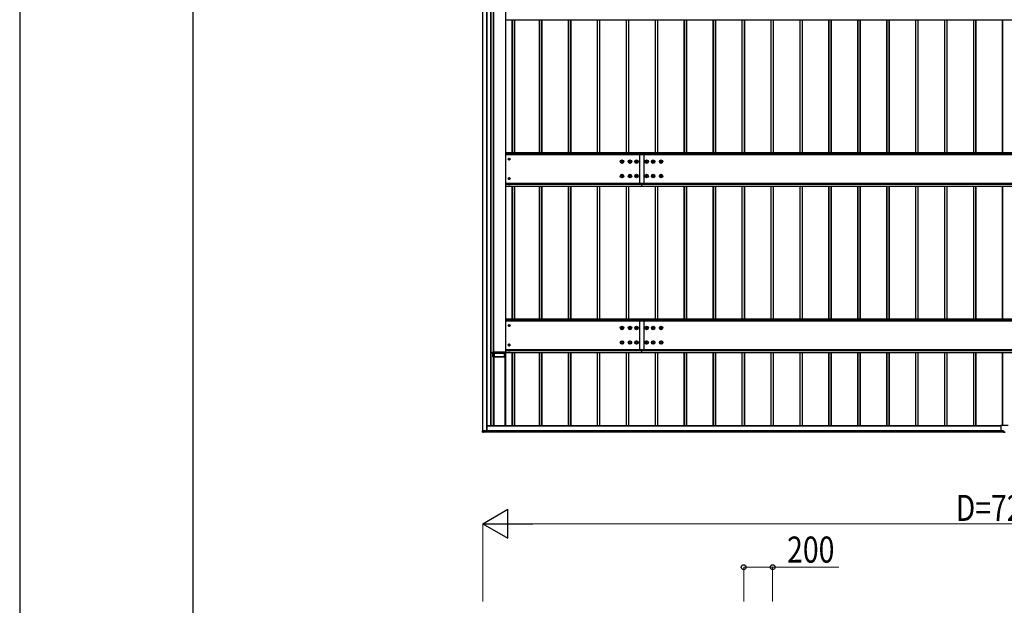
# Model space of a CAD drawing. Units: millimetres. Extents: x 0 to 33640, y 0 to 23760.
# Drawn here: x 0 to 6805, y 6482 to 10527 of the extents above; entities that cross this region are included whole.
import ezdxf

# ---------------------------------------------------------------- set-up
doc = ezdxf.new("R2010")
doc.units = ezdxf.units.MM
for name, color, linetype, lineweight in [('YKK_A1', 4, 'Continuous', 30), ('YKK_D', 6, 'Continuous', 13), ('YKK_ZWAK', 7, 'Continuous', 30)]:
    doc.layers.add(name, color=color, linetype=linetype, lineweight=lineweight)
doc.styles.add('text-b', font='extslim2.shx', dxfattribs={"width": 0.8, "bigfont": 'extfont2.shx'})

msp = doc.modelspace()

# ---------------------------------------------------------------- linework, layer by layer
at = {"layer": 'YKK_A1'}
for p, q in [((3200.1, 7688.1), (3200.1, 13483.3)), ((3200.6, 7688.1), (3200.6, 13483.3)), ((3229.6, 7686.9), (3229.6, 13484.5)), ((3230.1, 7686.9), (3230.1, 13484.5)), ((3253.1, 13369.4), (3253.1, 7721.3)), ((3255.1, 13369.4), (3255.1, 7721.3)), ((3255.6, 13369.4), (3255.6, 7721.3)), ((3257.1, 13369.4), (3257.1, 8225.2)), ((3257.4, 13369.4), (3257.4, 8225.2)), ((3272.8, 13059.4), (3272.8, 8233.7)), ((3273.1, 13059.4), (3273.1, 8233.7)), ((3273.6, 13059.4), (3273.6, 8233.7)), ((3356.6, 13059.4), (3356.6, 8233.7)), ((3357.1, 13059.4), (3357.1, 8233.7)), ((3357.1, 10527.1), (4298, 10527.1)), ((3401.8, 10527.1), (3401.8, 9607.8)), ((3402.1, 10527.1), (3402.1, 9607.8)), ((3403.1, 10527.1), (3403.1, 9607.8)), ((3418.1, 10527.1), (3418.1, 9607.8)), ((3419.1, 10527.1), (3419.1, 9607.8)), ((3591.1, 10527.1), (3591.1, 9607.8)), ((3592.1, 10527.1), (3592.1, 9607.8)), ((3607.1, 10527.1), (3607.1, 9607.8)), ((3608.1, 10527.1), (3608.1, 9607.8)), ((3608.4, 10527.1), (3608.4, 9607.8)), ((3791.1, 10527.1), (3791.1, 9607.8)), ((3792.1, 10527.1), (3792.1, 9607.8)), ((3807.1, 10527.1), (3807.1, 9607.8)), ((3808.1, 10527.1), (3808.1, 9607.8)), ((3808.4, 10527.1), (3808.4, 9607.8)), ((3991.1, 10527.1), (3991.1, 9607.8)), ((3992.1, 10527.1), (3992.1, 9607.8)), ((4007.1, 10527.1), (4007.1, 9607.8)), ((4008.1, 10527.1), (4008.1, 9607.8)), ((4008.4, 10527.1), (4008.4, 9607.8)), ((4191.1, 10527.1), (4191.1, 9607.8)), ((4192.1, 10527.1), (4192.1, 9607.8)), ((4207.1, 10527.1), (4207.1, 9607.8)), ((4208.1, 10527.1), (4208.1, 9607.8)), ((4208.4, 10527.1), (4208.4, 9607.8)), ((4298, 10527.1), (9298, 10527.1)), ((4298, 10527.1), (4298, 10527.1)), ((4391.1, 10527.1), (4391.1, 9607.8)), ((4392.1, 10527.1), (4392.1, 9607.8)), ((4407.1, 10527.1), (4407.1, 9607.8)), ((4408.1, 10527.1), (4408.1, 9607.8)), ((4408.4, 10527.1), (4408.4, 9607.8)), ((4591.1, 10527.1), (4591.1, 9607.8)), ((4592.1, 10527.1), (4592.1, 9607.8)), ((4607.1, 10527.1), (4607.1, 9607.8)), ((4608.1, 10527.1), (4608.1, 9607.8)), ((4608.4, 10527.1), (4608.4, 9607.8)), ((4791.1, 10527.1), (4791.1, 9607.8)), ((4792.1, 10527.1), (4792.1, 9607.8)), ((4807.1, 10527.1), (4807.1, 9607.8)), ((4808.1, 10527.1), (4808.1, 9607.8)), ((4808.4, 10527.1), (4808.4, 9607.8)), ((4991.1, 10527.1), (4991.1, 9607.8)), ((4992.1, 10527.1), (4992.1, 9607.8)), ((5007.1, 10527.1), (5007.1, 9607.8)), ((5008.1, 10527.1), (5008.1, 9607.8)), ((5008.4, 10527.1), (5008.4, 9607.8)), ((5191.1, 10527.1), (5191.1, 9607.8)), ((5192.1, 10527.1), (5192.1, 9607.8)), ((5207.1, 10527.1), (5207.1, 9607.8)), ((5208.1, 10527.1), (5208.1, 9607.8)), ((5208.4, 10527.1), (5208.4, 9607.8)), ((5391.1, 10527.1), (5391.1, 9607.8)), ((5392.1, 10527.1), (5392.1, 9607.8)), ((5407.1, 10527.1), (5407.1, 9607.8)), ((5408.1, 10527.1), (5408.1, 9607.8)), ((5408.4, 10527.1), (5408.4, 9607.8)), ((5591.1, 10527.1), (5591.1, 9607.8)), ((5592.1, 10527.1), (5592.1, 9607.8)), ((5607.1, 10527.1), (5607.1, 9607.8)), ((5608.1, 10527.1), (5608.1, 9607.8)), ((5608.4, 10527.1), (5608.4, 9607.8)), ((5791.1, 10527.1), (5791.1, 9607.8)), ((5792.1, 10527.1), (5792.1, 9607.8)), ((5807.1, 10527.1), (5807.1, 9607.8)), ((5808.1, 10527.1), (5808.1, 9607.8)), ((5808.4, 10527.1), (5808.4, 9607.8)), ((5991.1, 10527.1), (5991.1, 9607.8)), ((5992.1, 10527.1), (5992.1, 9607.8)), ((6007.1, 10527.1), (6007.1, 9607.8)), ((6008.1, 10527.1), (6008.1, 9607.8)), ((6008.4, 10527.1), (6008.4, 9607.8)), ((6191.1, 10527.1), (6191.1, 9607.8)), ((6192.1, 10527.1), (6192.1, 9607.8)), ((6207.1, 10527.1), (6207.1, 9607.8)), ((6208.1, 10527.1), (6208.1, 9607.8)), ((6208.4, 10527.1), (6208.4, 9607.8)), ((6391.1, 10527.1), (6391.1, 9607.8)), ((6392.1, 10527.1), (6392.1, 9607.8)), ((6407.1, 10527.1), (6407.1, 9607.8)), ((6408.1, 10527.1), (6408.1, 9607.8)), ((6408.4, 10527.1), (6408.4, 9607.8)), ((6591.1, 10527.1), (6591.1, 9607.8)), ((6592.1, 10527.1), (6592.1, 9607.8)), ((6607.1, 10527.1), (6607.1, 9607.8)), ((6608.1, 10527.1), (6608.1, 9607.8)), ((6608.4, 10527.1), (6608.4, 9607.8)), ((6791.1, 10527.1), (6791.1, 9607.8)), ((6792.1, 10527.1), (6792.1, 9607.8)), ((4298, 9607.8), (3357.1, 9607.8)), ((3357.1, 9607.3), (4298, 9607.3)), ((4298, 9597), (3357.1, 9597)), ((3357.1, 9596.5), (4298, 9596.5)), ((4283, 9596.5), (4283, 9392.9)), ((9298, 9607.8), (4298, 9607.8)), ((4298, 9607.8), (4298, 9607.3)), ((4298, 9607.8), (4298, 9607.3)), ((4298, 9607.3), (4298, 9597)), ((4298, 9607.3), (9298, 9607.3)), ((4298, 9607.3), (4298, 9597)), ((9298, 9597), (4298, 9597)), ((4298, 9597), (4298, 9596.5)), ((4298, 9597), (4298, 9596.5)), ((4298, 9596.5), (9298, 9596.5)), ((4313, 9596.5), (4313, 9392.9)), ((3357.1, 9397.6), (4298, 9397.6)), ((3357.1, 9397.1), (4298, 9397.1)), ((3357.1, 9392.9), (3379.4, 9392.9)), ((3357.1, 9391.9), (3379.3, 9391.9)), ((3390.8, 9392.9), (4298, 9392.9)), ((3390.9, 9391.9), (4298, 9391.9)), ((4298, 9397.6), (9298, 9397.6)), ((4298, 9397.1), (9298, 9397.1)), ((4298, 9392.9), (9298, 9392.9)), ((4298, 9392.9), (4298, 9391.9)), ((4298, 9391.9), (9298, 9391.9)), ((4298, 9391.9), (4298, 9378.4)), ((3357.1, 9378.4), (4298, 9378.4)), ((3357.1, 9377.9), (4298, 9377.9)), ((3357.1, 9377.8), (4298, 9377.8)), ((3357.1, 9377.8), (4298, 9377.8)), ((3401.8, 9377.8), (3401.8, 8458.5)), ((3402.1, 9377.8), (3402.1, 8458.5)), ((3403.1, 9377.8), (3403.1, 8458.5)), ((3418.1, 9377.8), (3418.1, 8458.5)), ((3419.1, 9377.8), (3419.1, 8458.5)), ((3591.1, 9377.8), (3591.1, 8458.5)), ((3592.1, 9377.8), (3592.1, 8458.5)), ((3607.1, 9377.8), (3607.1, 8458.5)), ((3608.1, 9377.8), (3608.1, 8458.5)), ((3608.4, 9377.8), (3608.4, 8458.5)), ((3791.1, 9377.8), (3791.1, 8458.5)), ((3792.1, 9377.8), (3792.1, 8458.5)), ((3807.1, 9377.8), (3807.1, 8458.5)), ((3808.1, 9377.8), (3808.1, 8458.5)), ((3808.4, 9377.8), (3808.4, 8458.5)), ((3991.1, 9377.8), (3991.1, 8458.5)), ((3992.1, 9377.8), (3992.1, 8458.5)), ((4007.1, 9377.8), (4007.1, 8458.5)), ((4008.1, 9377.8), (4008.1, 8458.5)), ((4008.4, 9377.8), (4008.4, 8458.5)), ((4191.1, 9377.8), (4191.1, 8458.5)), ((4192.1, 9377.8), (4192.1, 8458.5)), ((4207.1, 9377.8), (4207.1, 8458.5)), ((4208.1, 9377.8), (4208.1, 8458.5)), ((4208.4, 9377.8), (4208.4, 8458.5)), ((4298, 9378.4), (9298, 9378.4)), ((4298, 9378.4), (4298, 9377.9)), ((4298, 9377.9), (9298, 9377.9)), ((4298, 9377.9), (4298, 9377.8)), ((4298, 9377.8), (9298, 9377.8)), ((4298, 9377.8), (9298, 9377.8)), ((4298, 9377.8), (4298, 9377.8)), ((4391.1, 9377.8), (4391.1, 8458.5)), ((4392.1, 9377.8), (4392.1, 8458.5)), ((4407.1, 9377.8), (4407.1, 8458.5)), ((4408.1, 9377.8), (4408.1, 8458.5)), ((4408.4, 9377.8), (4408.4, 8458.5)), ((4591.1, 9377.8), (4591.1, 8458.5)), ((4592.1, 9377.8), (4592.1, 8458.5)), ((4607.1, 9377.8), (4607.1, 8458.5)), ((4608.1, 9377.8), (4608.1, 8458.5)), ((4608.4, 9377.8), (4608.4, 8458.5)), ((4791.1, 9377.8), (4791.1, 8458.5)), ((4792.1, 9377.8), (4792.1, 8458.5)), ((4807.1, 9377.8), (4807.1, 8458.5)), ((4808.1, 9377.8), (4808.1, 8458.5)), ((4808.4, 9377.8), (4808.4, 8458.5)), ((4991.1, 9377.8), (4991.1, 8458.5)), ((4992.1, 9377.8), (4992.1, 8458.5)), ((5007.1, 9377.8), (5007.1, 8458.5)), ((5008.1, 9377.8), (5008.1, 8458.5)), ((5008.4, 9377.8), (5008.4, 8458.5)), ((5191.1, 9377.8), (5191.1, 8458.5)), ((5192.1, 9377.8), (5192.1, 8458.5)), ((5207.1, 9377.8), (5207.1, 8458.5)), ((5208.1, 9377.8), (5208.1, 8458.5)), ((5208.4, 9377.8), (5208.4, 8458.5)), ((5391.1, 9377.8), (5391.1, 8458.5)), ((5392.1, 9377.8), (5392.1, 8458.5)), ((5407.1, 9377.8), (5407.1, 8458.5)), ((5408.1, 9377.8), (5408.1, 8458.5)), ((5408.4, 9377.8), (5408.4, 8458.5)), ((5591.1, 9377.8), (5591.1, 8458.5)), ((5592.1, 9377.8), (5592.1, 8458.5)), ((5607.1, 9377.8), (5607.1, 8458.5)), ((5608.1, 9377.8), (5608.1, 8458.5)), ((5608.4, 9377.8), (5608.4, 8458.5)), ((5791.1, 9377.8), (5791.1, 8458.5)), ((5792.1, 9377.8), (5792.1, 8458.5)), ((5807.1, 9377.8), (5807.1, 8458.5)), ((5808.1, 9377.8), (5808.1, 8458.5)), ((5808.4, 9377.8), (5808.4, 8458.5)), ((5991.1, 9377.8), (5991.1, 8458.5)), ((5992.1, 9377.8), (5992.1, 8458.5)), ((6007.1, 9377.8), (6007.1, 8458.5)), ((6008.1, 9377.8), (6008.1, 8458.5)), ((6008.4, 9377.8), (6008.4, 8458.5)), ((6191.1, 9377.8), (6191.1, 8458.5)), ((6192.1, 9377.8), (6192.1, 8458.5)), ((6207.1, 9377.8), (6207.1, 8458.5)), ((6208.1, 9377.8), (6208.1, 8458.5)), ((6208.4, 9377.8), (6208.4, 8458.5)), ((6391.1, 9377.8), (6391.1, 8458.5)), ((6392.1, 9377.8), (6392.1, 8458.5)), ((6407.1, 9377.8), (6407.1, 8458.5)), ((6408.1, 9377.8), (6408.1, 8458.5)), ((6408.4, 9377.8), (6408.4, 8458.5)), ((6591.1, 9377.8), (6591.1, 8458.5)), ((6592.1, 9377.8), (6592.1, 8458.5)), ((6607.1, 9377.8), (6607.1, 8458.5)), ((6608.1, 9377.8), (6608.1, 8458.5)), ((6608.4, 9377.8), (6608.4, 8458.5)), ((6791.1, 9377.8), (6791.1, 8458.5)), ((6792.1, 9377.8), (6792.1, 8458.5)), ((4298, 8458.5), (3357.1, 8458.5)), ((3357.1, 8458), (4298, 8458)), ((4298, 8447.7), (3357.1, 8447.7)), ((3357.1, 8447.2), (4298, 8447.2)), ((4283, 8447.2), (4283, 8243.6)), ((9298, 8458.5), (4298, 8458.5)), ((4298, 8458.5), (4298, 8458)), ((4298, 8458.5), (4298, 8458)), ((4298, 8458), (4298, 8447.7)), ((4298, 8458), (9298, 8458)), ((4298, 8458), (4298, 8447.7)), ((9298, 8447.7), (4298, 8447.7)), ((4298, 8447.7), (4298, 8447.2)), ((4298, 8447.7), (4298, 8447.2)), ((4298, 8447.2), (9298, 8447.2)), ((4313, 8447.2), (4313, 8243.6)), ((3357.1, 8248.3), (4298, 8248.3)), ((3357.1, 8247.8), (4298, 8247.8)), ((3357.1, 8243.6), (3379.4, 8243.6)), ((3357.1, 8242.6), (3379.3, 8242.6)), ((3390.8, 8243.6), (4298, 8243.6)), ((3390.9, 8242.6), (4298, 8242.6)), ((4298, 8248.3), (9298, 8248.3)), ((4298, 8247.8), (9298, 8247.8)), ((4298, 8243.6), (9298, 8243.6)), ((4298, 8243.6), (4298, 8242.6)), ((4298, 8242.6), (9298, 8242.6)), ((4298, 8242.6), (4298, 8229.1)), ((3257.1, 8225.1), (3257.1, 8225.2)), ((3257.4, 8225.2), (3270.2, 8225.2)), ((3270.2, 8225.1), (3257.4, 8225.1)), ((3270.4, 8228.2), (3270.1, 8233.7)), ((3270.1, 8229.3), (3270.1, 8233.7)), ((3270.3, 8225.8), (3270.1, 8228.8)), ((3270.1, 8224.4), (3270.1, 8225.3)), ((3270.1, 8198.3), (3270.1, 8224.4)), ((3270.1, 8223.7), (3270.1, 8224.4)), ((3278.5, 8198.3), (3270.1, 8198.3)), ((3270.1, 8198.3), (3270.1, 8198.2)), ((3270.1, 8198.2), (3272.6, 8198.2)), ((3270.3, 8225.3), (3270.3, 8225.3)), ((3270.3, 8225.3), (3270.4, 8223.7)), ((3270.4, 8223.8), (3270.4, 8228.2)), ((3270.6, 8233.7), (3359.6, 8233.7)), ((3270.6, 8233.7), (3270.9, 8228.2)), ((3270.9, 8228.2), (3359.2, 8228.2)), ((3270.9, 8228.2), (3270.9, 8227.7)), ((3359.2, 8227.7), (3270.9, 8227.7)), ((3270.9, 8227.7), (3270.9, 8223.3)), ((3270.9, 8223.3), (3278.5, 8223.3)), ((3278.5, 8222.8), (3271, 8222.8)), ((3272.6, 8198.3), (3276.7, 8198.3)), ((3272.6, 8198.2), (3272.6, 8198.3)), ((3274.8, 8198.3), (3274.8, 7724.3)), ((3275.1, 7724.3), (3275.1, 8198.3)), ((3276.9, 7724.3), (3276.9, 8198.3)), ((3277.2, 8198.3), (3277.5, 8198.2)), ((3277.2, 8198.3), (3277.2, 7724.3)), ((3278, 8198.2), (3352.2, 8198.2)), ((3278.5, 8222.8), (3278.5, 8223.3)), ((3278.5, 8198.3), (3278.5, 8222.8)), ((3279, 8222.8), (3279, 8198.3)), ((3279.3, 8222.7), (3279, 8222.8)), ((3279.3, 8198.3), (3279, 8198.3)), ((3279.3, 8198.3), (3279.3, 8222.7)), ((3279.4, 8223.3), (3279.8, 8223.2)), ((3279.8, 8223.2), (3350.3, 8223.2)), ((3279.8, 8222.7), (3279.8, 8223.2)), ((3279.8, 8222.7), (3279.8, 8198.2)), ((3350.3, 8222.7), (3279.8, 8222.7)), ((3350.3, 8198.2), (3279.8, 8198.2)), ((3350.3, 8223.2), (3350.7, 8223.3)), ((3350.3, 8222.7), (3350.3, 8223.2)), ((3350.3, 8198.2), (3350.3, 8222.7)), ((3351.2, 8222.8), (3350.8, 8222.7)), ((3350.8, 8222.7), (3350.8, 8198.3)), ((3351.2, 8198.3), (3350.8, 8198.3)), ((3351.2, 8198.3), (3351.2, 8222.8)), ((3351.7, 8223.3), (3359.2, 8223.3)), ((3351.7, 8222.8), (3351.7, 8223.3)), ((3351.7, 8222.8), (3351.7, 8198.3)), ((3359.2, 8222.8), (3351.7, 8222.8)), ((3360.1, 8198.3), (3351.7, 8198.3)), ((3352.7, 8198.2), (3353, 8198.3)), ((3353, 8198.3), (3353, 7724.3)), ((3353.3, 8198.3), (3353.3, 7724.3)), ((3353.4, 8198.3), (3357.6, 8198.3)), ((3355.1, 8198.3), (3355.1, 7724.3)), ((3357.1, 8198.3), (3357.1, 7721.3)), ((3357.6, 8198.3), (3357.6, 8198.2)), ((3357.6, 8198.2), (3360.1, 8198.2)), ((3359.2, 8228.2), (3359.6, 8233.7)), ((3359.2, 8228.2), (3359.2, 8227.7)), ((3359.2, 8223.3), (3359.2, 8227.7)), ((3359.2, 8222.8), (3359.2, 8222.9)), ((3359.2, 8222.9), (3359.3, 8222.9)), ((3359.2, 8222.8), (3359.2, 8222.8)), ((3359.3, 8222.9), (3359.4, 8223.1)), ((3359.4, 8223.1), (3359.6, 8223.4)), ((3359.6, 8223.4), (3359.7, 8223.6)), ((3360.1, 8233.7), (3359.7, 8228.2)), ((3359.7, 8228.2), (3359.7, 8223.8)), ((3359.7, 8223.7), (3359.8, 8225.3)), ((3359.7, 8223.6), (3359.7, 8223.7)), ((3359.8, 8225.3), (3359.8, 8225.3)), ((3359.9, 8225.8), (3360, 8228.8)), ((3360.1, 8224.4), (3360, 8223.7)), ((3360.1, 8233.7), (3360.1, 8229.3)), ((3360.1, 8229.1), (4298, 8229.1)), ((3360.1, 8228.6), (4298, 8228.6)), ((3360.1, 8228.5), (4298, 8228.5)), ((3360.1, 8228.5), (4298, 8228.5)), ((3360.1, 8225.3), (3360.1, 8224.4)), ((3360.1, 8218.2), (3360.1, 8224.4)), ((3360.1, 8198.3), (3360.1, 8218.2)), ((3360.1, 8198.2), (3360.1, 8198.3)), ((3401.8, 8227.7), (3401.8, 7721.3)), ((3402.1, 8227.7), (3402.1, 7721.3)), ((3403.1, 8227.7), (3403.1, 7721.3)), ((3418.1, 8227.7), (3418.1, 7721.3)), ((3419.1, 8227.7), (3419.1, 7721.3)), ((3591.1, 8228.5), (3591.1, 7721.3)), ((3592.1, 8228.5), (3592.1, 7721.3)), ((3607.1, 8228.5), (3607.1, 7721.3)), ((3608.1, 8228.5), (3608.1, 7721.3)), ((3608.4, 8228.5), (3608.4, 7721.3)), ((3791.1, 8228.5), (3791.1, 7721.3)), ((3792.1, 8228.5), (3792.1, 7721.3)), ((3807.1, 8228.5), (3807.1, 7721.3)), ((3808.1, 8228.5), (3808.1, 7721.3)), ((3808.4, 8228.5), (3808.4, 7721.3)), ((3991.1, 8228.5), (3991.1, 7721.3)), ((3992.1, 8228.5), (3992.1, 7721.3)), ((4007.1, 8228.5), (4007.1, 7721.3)), ((4008.1, 8228.5), (4008.1, 7721.3)), ((4008.4, 8228.5), (4008.4, 7721.3)), ((4191.1, 8228.5), (4191.1, 7721.3)), ((4192.1, 8228.5), (4192.1, 7721.3)), ((4207.1, 8228.5), (4207.1, 7721.3)), ((4208.1, 8228.5), (4208.1, 7721.3)), ((4208.4, 8228.5), (4208.4, 7721.3)), ((4298, 8229.1), (9298, 8229.1)), ((4298, 8229.1), (4298, 8228.6)), ((4298, 8228.6), (9298, 8228.6)), ((4298, 8228.6), (4298, 8228.5)), ((4298, 8228.5), (9298, 8228.5)), ((4298, 8228.5), (9298, 8228.5)), ((4298, 8228.5), (4298, 8228.5)), ((4391.1, 8228.5), (4391.1, 7721.3)), ((4392.1, 8228.5), (4392.1, 7721.3)), ((4407.1, 8228.5), (4407.1, 7721.3)), ((4408.1, 8228.5), (4408.1, 7721.3)), ((4408.4, 8228.5), (4408.4, 7721.3)), ((4591.1, 8228.5), (4591.1, 7721.3)), ((4592.1, 8228.5), (4592.1, 7721.3)), ((4607.1, 8228.5), (4607.1, 7721.3)), ((4608.1, 8228.5), (4608.1, 7721.3)), ((4608.4, 8228.5), (4608.4, 7721.3)), ((4791.1, 8228.5), (4791.1, 7721.3)), ((4792.1, 8228.5), (4792.1, 7721.3)), ((4807.1, 8228.5), (4807.1, 7721.3)), ((4808.1, 8228.5), (4808.1, 7721.3)), ((4808.4, 8228.5), (4808.4, 7721.3)), ((4991.1, 8228.5), (4991.1, 7721.3)), ((4992.1, 8228.5), (4992.1, 7721.3)), ((5007.1, 8228.5), (5007.1, 7721.3)), ((5008.1, 8228.5), (5008.1, 7721.3)), ((5008.4, 8228.5), (5008.4, 7721.3)), ((5191.1, 8228.5), (5191.1, 7721.3)), ((5192.1, 8228.5), (5192.1, 7721.3)), ((5207.1, 8228.5), (5207.1, 7721.3)), ((5208.1, 8228.5), (5208.1, 7721.3)), ((5208.4, 8228.5), (5208.4, 7721.3)), ((5391.1, 8228.5), (5391.1, 7721.3)), ((5392.1, 8228.5), (5392.1, 7721.3)), ((5407.1, 8228.5), (5407.1, 7721.3)), ((5408.1, 8228.5), (5408.1, 7721.3)), ((5408.4, 8228.5), (5408.4, 7721.3)), ((5591.1, 8228.5), (5591.1, 7721.3)), ((5592.1, 8228.5), (5592.1, 7721.3)), ((5607.1, 8228.5), (5607.1, 7721.3)), ((5608.1, 8228.5), (5608.1, 7721.3)), ((5608.4, 8228.5), (5608.4, 7721.3)), ((5791.1, 8228.5), (5791.1, 7721.3)), ((5792.1, 8228.5), (5792.1, 7721.3)), ((5807.1, 8228.5), (5807.1, 7721.3)), ((5808.1, 8228.5), (5808.1, 7721.3)), ((5808.4, 8228.5), (5808.4, 7721.3)), ((5991.1, 8228.5), (5991.1, 7721.3)), ((5992.1, 8228.5), (5992.1, 7721.3)), ((6007.1, 8228.5), (6007.1, 7721.3)), ((6008.1, 8228.5), (6008.1, 7721.3)), ((6008.4, 8228.5), (6008.4, 7721.3)), ((6191.1, 8228.5), (6191.1, 7721.3)), ((6192.1, 8228.5), (6192.1, 7721.3)), ((6207.1, 8228.5), (6207.1, 7721.3)), ((6208.1, 8228.5), (6208.1, 7721.3)), ((6208.4, 8228.5), (6208.4, 7721.3)), ((6391.1, 8228.5), (6391.1, 7721.3)), ((6392.1, 8228.5), (6392.1, 7721.3)), ((6407.1, 8228.5), (6407.1, 7721.3)), ((6408.1, 8228.5), (6408.1, 7721.3)), ((6408.4, 8228.5), (6408.4, 7721.3)), ((6591.1, 8228.5), (6591.1, 7721.3)), ((6592.1, 8228.5), (6592.1, 7721.3)), ((6607.1, 8228.5), (6607.1, 7721.3)), ((6608.1, 8228.5), (6608.1, 7721.3)), ((6608.4, 8228.5), (6608.4, 7721.3)), ((6791.1, 8228.5), (6791.1, 7724)), ((6792.1, 8228.5), (6792.1, 7724)), ((6780.8, 7721.3), (3230.1, 7721.3)), ((6780.8, 7720.8), (3230.1, 7720.8)), ((3274.8, 7724.3), (3277.2, 7724.3)), ((3276.9, 7724.3), (3275.1, 7724.3)), ((3275.1, 7724.3), (3275.1, 7724.3)), ((3276.9, 7724.3), (3276.9, 7724.3)), ((3353, 7724.3), (3355.1, 7724.3)), ((3355.1, 7724.3), (3353.3, 7724.3)), ((3353.3, 7724.3), (3353.3, 7724.3)), ((3355.1, 7724.3), (3355.1, 7724.3)), ((3355.1, 7724.3), (3355.1, 7721.3)), ((6780.8, 7722), (6780.8, 7689)), ((6831.8, 7724), (6782.8, 7724)), ((3198.6, 7680.9), (3198.6, 7688.1)), ((3198.6, 7679.4), (3198.6, 7680.9)), ((3199, 7688.1), (3204.8, 7688.1)), ((3199, 7688.1), (3199, 7680.9)), ((3199, 7680.9), (3206.6, 7680.4)), ((3206.6, 7679.9), (3199, 7680.4)), ((3199, 7680.4), (3199, 7678.9)), ((3199, 7678.9), (3206.6, 7678.5)), ((3199, 7678.9), (3199, 7678.9)), ((3199, 7678.9), (3206.6, 7678.5)), ((3204.8, 7686.9), (3204.8, 7688.1)), ((3205.1, 7688.1), (3205.1, 7686.9)), ((3205.1, 7686.9), (3229.6, 7686.9)), ((3205.1, 7686.8), (3205.1, 7686.7)), ((3230.1, 7686.8), (3205.4, 7686.8)), ((3206.6, 7686.6), (3205.4, 7686.6)), ((3206.6, 7686.3), (3205.4, 7686.3)), ((3205.6, 7686.6), (3205.6, 7686.8)), ((3205.6, 7686.6), (3205.6, 7686.6)), ((6799.1, 7686.6), (3205.6, 7686.6)), ((3206.6, 7686.6), (3206.6, 7686.3)), ((6799.1, 7686.4), (3206.6, 7686.4)), ((3206.6, 7686.3), (3206.6, 7680.4)), ((6799.1, 7686.1), (3206.6, 7686.1)), ((6799.1, 7681.9), (3206.6, 7681.9)), ((6799.1, 7681.4), (3206.6, 7681.4)), ((3206.6, 7680.4), (3206.6, 7679.9)), ((3206.6, 7680), (6799.1, 7680)), ((6799.1, 7680), (3206.6, 7680)), ((3206.6, 7679.9), (3206.6, 7678.5)), ((3230.1, 7686.9), (3230.1, 7686.8)), ((6782.8, 7687), (6799.1, 7687)), ((6782.8, 7687), (6782.8, 7686.9)), ((6799.1, 7686.9), (6782.8, 7686.9)), ((6799.1, 7687), (6799.1, 7680)), ((6799.1, 7680), (6799.1, 7678.9)), ((6811.1, 7679.2), (6799.1, 7679.2)), ((6799.1, 7677.4), (6799.1, 7678.9)), ((6799.1, 7677.4), (6811.1, 7677.4)), ((6799.1, 7677.4), (6799.1, 7677.4)), ((6811.1, 7677.4), (6799.1, 7677.4))]:
    msp.add_line(p, q, dxfattribs=at)
at = {"layer": 'YKK_A1', "lineweight": 30, "ltscale": 0.5}
for p, q in [((3377, 9564.5), (3379.9, 9569.5)), ((3379.9, 9559.5), (3377, 9564.5)), ((3379.8, 9563.8), (3379.8, 9565.3)), ((3379.8, 9565.3), (3380.5, 9565.3)), ((3380.5, 9563.8), (3379.8, 9563.8)), ((3379.9, 9569.5), (3385.7, 9569.5)), ((3385.7, 9559.5), (3379.9, 9559.5)), ((3382, 9567.5), (3383.6, 9567.5)), ((3382, 9566.8), (3382, 9567.5)), ((3382, 9561.5), (3382, 9562.3)), ((3383.6, 9561.5), (3382, 9561.5)), ((3383.6, 9567.5), (3383.6, 9566.8)), ((3383.6, 9562.3), (3383.6, 9561.5)), ((3385.1, 9565.3), (3385.8, 9565.3)), ((3385.8, 9563.8), (3385.1, 9563.8)), ((3385.7, 9569.5), (3388.6, 9564.5)), ((3388.6, 9564.5), (3385.7, 9559.5)), ((3385.8, 9565.3), (3385.8, 9563.8)), ((3377, 9429.6), (3379.9, 9434.6)), ((3379.9, 9424.6), (3377, 9429.6)), ((3391.3, 9395.7), (3378.8, 9395.7)), ((3378.8, 9395.7), (3378.8, 9394.1)), ((3378.8, 9394.1), (3391.3, 9394.1)), ((3379.3, 9392.9), (3390.9, 9392.9)), ((3379.3, 9389.3), (3379.3, 9392.9)), ((3379.4, 9392.9), (3379.4, 9394.1)), ((3379.8, 9428.9), (3379.8, 9430.4)), ((3379.8, 9430.4), (3380.5, 9430.4)), ((3380.5, 9428.9), (3379.8, 9428.9)), ((3379.9, 9434.6), (3385.7, 9434.6)), ((3385.7, 9424.6), (3379.9, 9424.6)), ((3382, 9432.6), (3383.6, 9432.6)), ((3382, 9431.9), (3382, 9432.6)), ((3382, 9426.6), (3382, 9427.3)), ((3383.6, 9426.6), (3382, 9426.6)), ((3382.2, 9389.3), (3382.2, 9392.9)), ((3383.6, 9432.6), (3383.6, 9431.9)), ((3383.6, 9427.3), (3383.6, 9426.6)), ((3385.1, 9430.4), (3385.8, 9430.4)), ((3385.8, 9428.9), (3385.1, 9428.9)), ((3385.7, 9434.6), (3388.6, 9429.6)), ((3388.6, 9429.6), (3385.7, 9424.6)), ((3385.8, 9430.4), (3385.8, 9428.9)), ((3388, 9389.3), (3388, 9392.9)), ((3390.8, 9392.9), (3390.8, 9394.1)), ((3390.9, 9389.3), (3390.9, 9392.9)), ((3391.3, 9394.1), (3391.3, 9395.7)), ((3380.1, 9388.9), (3379.3, 9389.3)), ((3380.1, 9388.9), (3390.1, 9388.9)), ((3390.1, 9388.9), (3390.9, 9389.3)), ((3377, 8415.2), (3379.9, 8420.2)), ((3379.9, 8410.2), (3377, 8415.2)), ((3379.8, 8414.5), (3379.8, 8416)), ((3379.8, 8416), (3380.5, 8416)), ((3380.5, 8414.5), (3379.8, 8414.5)), ((3379.9, 8420.2), (3385.7, 8420.2)), ((3385.7, 8410.2), (3379.9, 8410.2)), ((3382, 8418.2), (3383.6, 8418.2)), ((3382, 8417.5), (3382, 8418.2)), ((3382, 8412.2), (3382, 8413)), ((3383.6, 8412.2), (3382, 8412.2)), ((3383.6, 8418.2), (3383.6, 8417.5)), ((3383.6, 8413), (3383.6, 8412.2)), ((3385.1, 8416), (3385.8, 8416)), ((3385.8, 8414.5), (3385.1, 8414.5)), ((3385.7, 8420.2), (3388.6, 8415.2)), ((3388.6, 8415.2), (3385.7, 8410.2)), ((3385.8, 8416), (3385.8, 8414.5)), ((3377, 8280.3), (3379.9, 8285.3)), ((3379.9, 8275.3), (3377, 8280.3)), ((3391.3, 8246.4), (3378.8, 8246.4)), ((3378.8, 8246.4), (3378.8, 8244.8)), ((3378.8, 8244.8), (3391.3, 8244.8)), ((3379.3, 8243.6), (3390.9, 8243.6)), ((3379.3, 8240), (3379.3, 8243.6)), ((3380.1, 8239.6), (3379.3, 8240)), ((3379.4, 8243.6), (3379.4, 8244.8)), ((3379.8, 8279.6), (3379.8, 8281.1)), ((3379.8, 8281.1), (3380.5, 8281.1)), ((3380.5, 8279.6), (3379.8, 8279.6)), ((3379.9, 8285.3), (3385.7, 8285.3)), ((3385.7, 8275.3), (3379.9, 8275.3)), ((3380.1, 8239.6), (3390.1, 8239.6)), ((3382, 8283.3), (3383.6, 8283.3)), ((3382, 8282.6), (3382, 8283.3)), ((3382, 8277.3), (3382, 8278)), ((3383.6, 8277.3), (3382, 8277.3)), ((3382.2, 8240), (3382.2, 8243.6)), ((3383.6, 8283.3), (3383.6, 8282.6)), ((3383.6, 8278), (3383.6, 8277.3)), ((3385.1, 8281.1), (3385.8, 8281.1)), ((3385.8, 8279.6), (3385.1, 8279.6)), ((3385.7, 8285.3), (3388.6, 8280.3)), ((3388.6, 8280.3), (3385.7, 8275.3)), ((3385.8, 8281.1), (3385.8, 8279.6)), ((3388, 8240), (3388, 8243.6)), ((3390.1, 8239.6), (3390.9, 8240)), ((3390.8, 8243.6), (3390.8, 8244.8)), ((3390.9, 8240), (3390.9, 8243.6)), ((3391.3, 8244.8), (3391.3, 8246.4))]:
    msp.add_line(p, q, dxfattribs=at)
at = {"layer": 'YKK_A1', "lineweight": 13, "ltscale": 0.5}
for p, q in [((3382, 9388.9), (3383.2, 9391.2)), ((3383.2, 9391.2), (3385.1, 9392.3)), ((3387, 9391.2), (3385.1, 9392.3)), ((3388.1, 9388.9), (3387, 9391.2)), ((3382, 8239.6), (3383.2, 8241.9)), ((3383.2, 8241.9), (3385.1, 8243)), ((3387, 8241.9), (3385.1, 8243)), ((3388.1, 8239.6), (3387, 8241.9))]:
    msp.add_line(p, q, dxfattribs=at)
at = {"layer": 'YKK_A1', "lineweight": 30, "ltscale": 0.5}
for centre, radius in [((3382.8, 9564.5), 6.25), ((3382.8, 9564.5), 5), ((3382.8, 9429.6), 6.25), ((3382.8, 9429.6), 5), ((3382.8, 8415.2), 6.25), ((3382.8, 8415.2), 5), ((3382.8, 8280.3), 6.25), ((3382.8, 8280.3), 5)]:
    msp.add_circle(centre, radius, dxfattribs=at)
at = {"layer": 'YKK_A1'}
for centre, radius in [((4163, 9547), 12), ((4163, 9547), 10.9), ((4163, 9547), 7.48), ((4163, 9547), 0.5), ((4218, 9547), 12), ((4218, 9547), 10.9), ((4218, 9547), 7.48), ((4218, 9547), 0.5), ((4263, 9547), 12), ((4263, 9547), 10.9), ((4263, 9547), 7.48), ((4263, 9547), 0.5), ((4333, 9547), 12), ((4333, 9547), 10.9), ((4333, 9547), 7.48), ((4333, 9547), 0.5), ((4378, 9547), 12), ((4378, 9547), 10.9), ((4378, 9547), 7.48), ((4378, 9547), 0.5), ((4433, 9547), 12), ((4433, 9547), 10.9), ((4433, 9547), 7.48), ((4433, 9547), 0.5), ((4163, 9447.1), 12), ((4218, 9447.1), 12), ((4263, 9447.1), 12), ((4333, 9447.1), 12), ((4378, 9447.1), 12), ((4433, 9447.1), 12), ((4163, 9447.1), 10.9), ((4163, 9447.1), 7.48), ((4163, 9447.1), 0.5), ((4218, 9447.1), 10.9), ((4218, 9447.1), 7.48), ((4218, 9447.1), 0.5), ((4263, 9447.1), 10.9), ((4263, 9447.1), 7.48), ((4263, 9447.1), 0.5), ((4333, 9447.1), 10.9), ((4333, 9447.1), 7.48), ((4333, 9447.1), 0.5), ((4378, 9447.1), 10.9), ((4378, 9447.1), 7.48), ((4378, 9447.1), 0.5), ((4433, 9447.1), 10.9), ((4433, 9447.1), 7.48), ((4433, 9447.1), 0.5), ((4163, 8397.8), 12), ((4163, 8397.8), 10.9), ((4163, 8397.8), 7.48), ((4163, 8397.8), 0.5), ((4218, 8397.8), 12), ((4218, 8397.8), 10.9), ((4218, 8397.8), 7.48), ((4218, 8397.8), 0.5), ((4263, 8397.8), 12), ((4263, 8397.8), 10.9), ((4263, 8397.8), 7.48), ((4263, 8397.8), 0.5), ((4333, 8397.8), 12), ((4333, 8397.8), 10.9), ((4333, 8397.8), 7.48), ((4333, 8397.8), 0.5), ((4378, 8397.8), 12), ((4378, 8397.8), 10.9), ((4378, 8397.8), 7.48), ((4378, 8397.8), 0.5), ((4433, 8397.8), 12), ((4433, 8397.8), 10.9), ((4433, 8397.8), 7.48), ((4433, 8397.8), 0.5), ((4163, 8297.8), 12), ((4163, 8297.8), 10.9), ((4163, 8297.8), 7.48), ((4218, 8297.8), 12), ((4218, 8297.8), 10.9), ((4218, 8297.8), 7.48), ((4263, 8297.8), 12), ((4263, 8297.8), 10.9), ((4263, 8297.8), 7.48), ((4333, 8297.8), 12), ((4333, 8297.8), 10.9), ((4333, 8297.8), 7.48), ((4378, 8297.8), 12), ((4378, 8297.8), 10.9), ((4378, 8297.8), 7.48), ((4433, 8297.8), 12), ((4433, 8297.8), 10.9), ((4433, 8297.8), 7.48), ((4163, 8297.8), 0.5), ((4218, 8297.8), 0.5), ((4263, 8297.8), 0.5), ((4333, 8297.8), 0.5), ((4378, 8297.8), 0.5), ((4433, 8297.8), 0.5)]:
    msp.add_circle(centre, radius, dxfattribs=at)
at = {"layer": 'YKK_A1', "lineweight": 30, "ltscale": 0.5}
for centre, radius, start, end in [((3382.8, 9564.5), 5.58, 123.74848, 176.25152), ((3382.8, 9564.5), 5.58, 183.74848, 236.25152), ((3382.8, 9564.5), 5.58, 63.74848, 116.25152), ((3382.8, 9564.5), 5.58, 243.74848, 296.25152), ((3380.5, 9566.8), 1.52, 270, 0), ((3380.5, 9562.3), 1.52, 0, 90), ((3385.1, 9566.8), 1.52, 180, 270), ((3385.1, 9562.3), 1.52, 90, 180), ((3382.8, 9564.5), 5.58, 3.74848, 56.25152), ((3382.8, 9564.5), 5.58, 303.74848, 356.25152), ((3382.8, 9429.6), 5.58, 123.74848, 176.25152), ((3382.8, 9429.6), 5.58, 183.74848, 236.25152), ((3382.8, 9429.6), 5.58, 63.74848, 116.25152), ((3382.8, 9429.6), 5.58, 243.74848, 296.25152), ((3380.5, 9431.9), 1.52, 270, 0), ((3380.5, 9427.3), 1.52, 0, 90), ((3385.1, 9431.9), 1.52, 180, 270), ((3385.1, 9427.3), 1.52, 90, 180), ((3382.8, 9429.6), 5.58, 3.74848, 56.25152), ((3382.8, 9429.6), 5.58, 303.74848, 356.25152), ((3380.7, 9391.4), 2.56, 235.61708, 304.38292), ((3385.1, 9398.4), 9.55, 252.41276, 287.58724), ((3389.4, 9391.4), 2.56, 235.61708, 304.38292), ((3382.8, 8415.2), 5.58, 123.74848, 176.25152), ((3382.8, 8415.2), 5.58, 183.74848, 236.25152), ((3382.8, 8415.2), 5.58, 63.74848, 116.25152), ((3382.8, 8415.2), 5.58, 243.74848, 296.25152), ((3380.5, 8417.5), 1.52, 270, 0), ((3380.5, 8413), 1.52, 0, 90), ((3385.1, 8417.5), 1.52, 180, 270), ((3385.1, 8413), 1.52, 90, 180), ((3382.8, 8415.2), 5.58, 3.74848, 56.25152), ((3382.8, 8415.2), 5.58, 303.74848, 356.25152), ((3382.8, 8280.3), 5.58, 123.74848, 176.25152), ((3382.8, 8280.3), 5.58, 183.74848, 236.25152), ((3380.7, 8242.1), 2.56, 235.61708, 304.38292), ((3382.8, 8280.3), 5.58, 63.74848, 116.25152), ((3382.8, 8280.3), 5.58, 243.74848, 296.25152), ((3380.5, 8282.6), 1.52, 270, 0), ((3380.5, 8278), 1.52, 0, 90), ((3385.1, 8249.1), 9.55, 252.41276, 287.58724), ((3385.1, 8282.6), 1.52, 180, 270), ((3385.1, 8278), 1.52, 90, 180), ((3382.8, 8280.3), 5.58, 3.74848, 56.25152), ((3382.8, 8280.3), 5.58, 303.74848, 356.25152), ((3389.4, 8242.1), 2.56, 235.61708, 304.38292)]:
    msp.add_arc(centre, radius, start, end, dxfattribs=at)
at = {"layer": 'YKK_A1'}
for centre, radius, start, end in [((3257.3, 8223), 2.16, 88.01091, 95.98665), ((3257.3, 8227.3), 2.16, 264.01335, 271.98909), ((3271.4, 8224), 1.28, 192.99334, 252.39971), ((3270.1, 8225.9), 2.18, 271.53076, 279.44665), ((3270.5, 8233), 4.81, 269.02269, 274.97488), ((3270.9, 8228.2), 0.5, 183.51882, 270.01603), ((3270.9, 8223.8), 0.5, 183.51882, 270.01603), ((3225.7, 8197), 52.1, 29.62301, 30.84372), ((3276.9, 8193.4), 4.87, 86.20615, 89.96889), ((3277.9, 8205), 6.76, 266.60841, 270.59189), ((3278.6, 8209.8), 13.5, 86.60841, 90.59189), ((3278.6, 8216), 6.76, 86.60841, 90.59189), ((3278.6, 8191.5), 6.76, 86.60841, 90.59189), ((3279.5, 8222.8), 0.493, 92.64264, 181.56286), ((3279.8, 8222.8), 0.493, 92.64264, 181.56286), ((3279.7, 8229.5), 6.76, 266.60841, 270.59189), ((3279.7, 8205), 6.76, 266.60841, 270.59189), ((3350.3, 8222.8), 0.493, 358.43714, 87.35736), ((3350.4, 8229.5), 6.76, 269.40811, 273.39159), ((3350.4, 8205), 6.76, 269.40811, 273.39159), ((3351.5, 8209.8), 13.5, 89.40811, 93.39159), ((3350.7, 8222.8), 0.493, 358.43714, 87.35736), ((3351.6, 8216), 6.76, 89.40811, 93.39159), ((3351.6, 8191.5), 6.76, 89.40811, 93.39159), ((3352.3, 8205), 6.76, 269.40811, 273.39159), ((3353.3, 8192.6), 5.63, 90.28474, 93.54023), ((3359.7, 8233), 4.81, 265.02512, 270.97731), ((3359.2, 8228.2), 0.5, 269.98397, 356.48118), ((3359.2, 8223.8), 0.5, 269.98397, 356.48118), ((3358.8, 8224), 1.28, 287.60029, 347.00666), ((3360.1, 8225.9), 2.18, 260.55335, 268.46924), ((3274.9, 7726.4), 2.16, 268.01091, 275.98665), ((3277.1, 7726.4), 2.16, 264.01335, 271.98909), ((3353.1, 7726.4), 2.16, 268.01091, 275.98665), ((6782.8, 7722), 2, 89.98255, 179.98254), ((3198.9, 7684.8), 3.3, 88.04871, 96.2006), ((3199.1, 7680.9), 0.5, 180.01604, 266.51881), ((3198.9, 7677.6), 3.3, 88.04871, 96.2006), ((3199.1, 7679.4), 0.5, 180, 266.3803), ((3199.1, 7679.4), 0.5, 180.01604, 266.51881), ((3201.3, 7680.6), 2.26, 173.44064, 186.55936), ((3204.8, 7685.8), 2.33, 84.20874, 92.03055), ((3204.8, 7684.6), 2.33, 84.20874, 92.03055), ((3205.3, 7683.6), 3.27, 88.96139, 94.00029), ((3206.5, 7686.4), 1.16, 169.32285, 183.6911), ((3229.7, 7683.3), 3.6, 84.01335, 91.98909), ((6782.8, 7689), 2, 180.01746, 270.01745), ((6782.8, 7688.9), 2, 180.01746, 270.01745)]:
    msp.add_arc(centre, radius, start, end, dxfattribs=at)
for centre, major_axis, ratio, start_param, end_param in [((3270.6, 8233.7), (0.501, 0), 0.034899, 1.574528, 3.141597), ((3270.1, 8228.8), (-0.031, 0.5), 0.002127, 0.034777, 1.605573), ((3270, 8225.3), (0.301, 0), 0.034834, 4.899498, 6.283185), ((3270.3, 8225.8), (-0.031, 0.5), 0.002127, 3.176369, 4.747166), ((3270.5, 8222.8), (-0.061, 1), 0.002127, 0.034777, 0.236135), ((3271, 8222.8), (-0.061, 0.5), 0.004206, 0.034392, 1.605189), ((3359.2, 8222.8), (0.061, 0.5), 0.004206, 4.677997, 6.248793), ((3359.6, 8233.7), (0.501, 0), 0.034899, 6.283181, 7.85025), ((3359.7, 8222.8), (0.061, 1), 0.002127, 6.047051, 6.248409), ((3359.9, 8225.8), (0.031, 0.5), 0.002127, 1.53602, 3.106816), ((3360.1, 8225.3), (0.301, 0), 0.034834, 3.141593, 4.52528), ((3360, 8228.8), (0.031, 0.5), 0.002127, 4.677612, 6.248409), ((3205.4, 7686.9), (0.479, 0.362), 0.997782, 2.495727, 4.066524), ((3205.4, 7686.9), (0.227, 0.197), 0.995696, 2.428131, 3.998927)]:
    msp.add_ellipse(centre, major_axis=major_axis, ratio=ratio, start_param=start_param, end_param=end_param, dxfattribs=at)
at = {"layer": 'YKK_D', "lineweight": -2}
for p, q in [((3200.1, 7045.3), (3373.3, 7145.3)), ((3373.3, 6945.3), (3373.3, 7145.3)), ((3200.1, 7045.3), (3373.3, 6945.3)), ((3200.1, 7045.3), (3546.5, 7045.3))]:
    msp.add_line(p, q, dxfattribs=at)
at = {"layer": 'YKK_D'}
for p, q in [((3200.1, 6509.6), (3200.1, 7046.3)), ((3400.1, 7045.3), (10210.1, 7045.3)), ((5003.9, 6509.6), (5003.9, 6746.3)), ((5003.9, 6745.3), (5203.9, 6745.3)), ((5203.9, 6509.6), (5203.9, 6746.3)), ((5203.9, 6745.3), (5662.3, 6745.3))]:
    msp.add_line(p, q, dxfattribs=at)
at = {"layer": 'YKK_D', "linetype": 'ByBlock', "lineweight": -2}
for centre in [(5003.9, 6745.3), (5203.9, 6745.3)]:
    msp.add_circle(centre, 17, dxfattribs=at)
at = {"layer": 'YKK_ZWAK'}
for p, q in [((0, 23760), (0, 0)), ((1200.1, 1780), (1200.1, 22980))]:
    msp.add_line(p, q, dxfattribs=at)

# ---------------------------------------------------------------- texts
at = {"layer": 'YKK_D', "style": 'text-b', "width": 0.8}
for s, p in [('D=7210', (6469.1, 7065.3)), ('200', (5303.9, 6777.3))]:
    msp.add_text(s, height=180, dxfattribs=at).set_placement(p)

doc.saveas('drawing.dxf')
